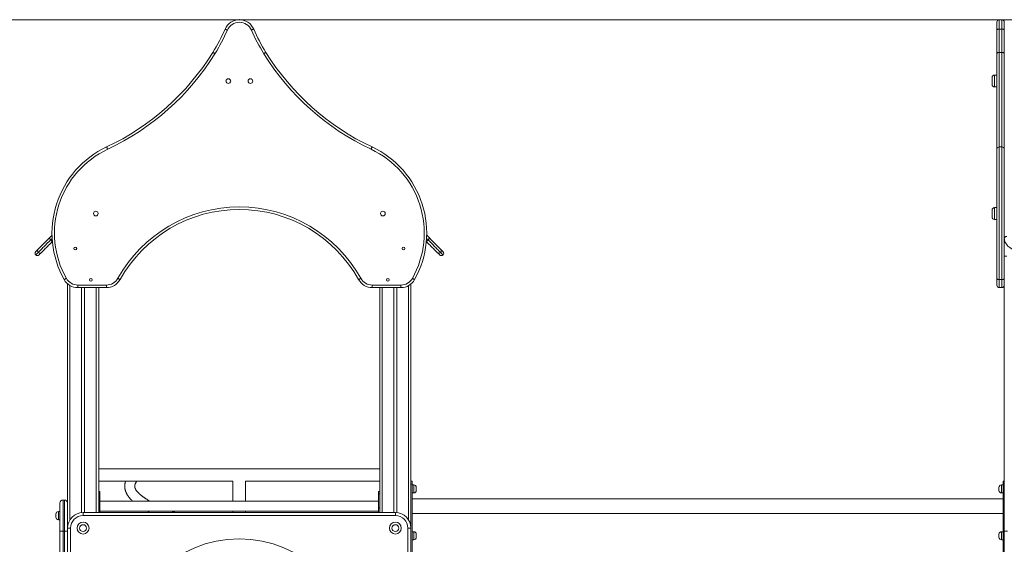
# Model space of a CAD drawing. Units: millimetres. Extents: x 27 to 186, y 41 to 230.
# Drawn here: x 64 to 103, y 209 to 230 of the extents above; entities that cross this region are included whole.
import ezdxf

# ---------------------------------------------------------------- set-up
doc = ezdxf.new("R2010")
doc.units = ezdxf.units.MM
doc.header["$PDSIZE"] = -1
doc.styles.add('SLDTEXTSTYLE0', font='TXT', dxfattribs={"width": 0.663})
doc.dimstyles.new('SLDDIMSTYLE0', dxfattribs={"dimtxt": 5, "dimasz": 3.302, "dimexe": 0, "dimexo": 0.0625, "dimgap": 1.25, "dimtad": 2, "dimlfac": 80, "dimrnd": 1e-09, "dimzin": 12, "dimdsep": 46, "dimtxsty": 'SLDTEXTSTYLE0', "dimsah": 1, "dimcen": 0.09, "dimadec": 0, "dimazin": 0, "dimtfac": 1, "dimtofl": 0, "dimtmove": 0, "dimatfit": 3, "dimfxl": 0, "dimfrac": 2, "dimtolj": 1, "dimtzin": 12, "dimarcsym": 0})

# ---------------------------------------------------------------- blocks, each defined once
blk = doc.blocks.new('*D5')
at = {"color": 7, "linetype": 'Continuous', "lineweight": 0}
for p, q in [((129.705, 230.431), (47.443, 230.431)), ((48.443, 230.431), (48.443, 183.465))]:
    blk.add_line(p, q, dxfattribs=at)
for points in [[(48.443, 230.431), (47.935, 227.129), (48.951, 227.129)], [(48.443, 183.465), (48.951, 186.767), (47.935, 186.767)]]:
    blk.add_solid(points, dxfattribs=at)
at = {"color": 7, "linetype": 'Continuous', "lineweight": 0, "insert": (41.998, 200.539), "char_height": 5, "attachment_point": 1, "rotation": 90, "style": 'SLDTEXTSTYLE0'}
blk.add_mtext('3770', dxfattribs=at)

msp = doc.modelspace()

# ---------------------------------------------------------------- linework, layer by layer
at = {"color": 7, "linetype": 'Continuous', "lineweight": 15}
for p, q in [((103.05475, 230.01715), (103.05475, 230.33211)), ((103.25475, 230.43211), (103.15475, 230.43211)), ((103.35475, 230.33211), (103.35475, 230.01715)), ((103.05475, 229.07119), (103.05475, 230.01715)), ((103.15475, 230.05716), (103.15475, 229.12387)), ((103.15475, 230.05716), (103.25475, 230.05716)), ((103.25475, 229.12387), (103.25475, 230.05716)), ((103.35475, 230.01715), (103.35475, 229.07119)), ((103.05475, 225.2493), (103.05475, 229.07119)), ((103.15475, 229.12387), (103.15475, 225.33981)), ((103.15475, 229.12387), (103.25475, 229.12387)), ((103.25475, 225.33981), (103.25475, 229.12387)), ((103.35475, 229.07119), (103.35475, 225.2493)), ((103.05475, 228.21651), (102.96725, 228.21651)), ((102.86725, 227.97901), (102.86725, 228.11651)), ((102.86725, 227.84151), (102.86725, 227.97901)), ((102.96725, 227.74151), (103.05475, 227.74151)), ((103.05475, 220.08282), (103.05475, 225.2493)), ((103.15475, 225.33981), (103.15475, 220.03386)), ((103.15475, 225.33981), (103.25475, 225.33981)), ((103.25475, 220.03386), (103.25475, 225.33981)), ((103.35475, 225.2493), (103.35475, 221.76571)), ((102.86725, 222.67571), (102.86725, 222.81321)), ((103.05475, 222.9132), (102.96725, 222.9132)), ((102.86725, 222.53821), (102.86725, 222.67571)), ((102.96725, 222.43821), (103.05475, 222.43821)), ((65.11826, 221.68746), (65.2367, 221.8059)), ((65.24186, 221.67848), (65.18455, 221.62117)), ((65.25095, 221.555), (65.25084, 221.55488)), ((80.22042, 221.55488), (80.2203, 221.555)), ((80.2867, 221.62117), (80.22939, 221.67848)), ((80.23455, 221.8059), (80.35299, 221.68746)), ((103.35475, 221.69019), (103.35475, 221.76571)), ((103.35475, 221.69019), (103.35475, 220.08282)), ((103.35475, 220.96482), (103.45475, 220.96482)), ((103.05475, 219.81482), (103.05475, 220.08282)), ((103.25475, 220.03386), (103.15475, 220.03386)), ((103.15475, 220.03386), (103.15475, 219.71481)), ((103.25475, 219.71481), (103.25475, 220.03386)), ((103.35475, 220.08282), (103.35475, 219.90974)), ((65.85475, 219.87059), (65.85475, 210.08981)), ((66.26761, 219.81482), (66.26761, 219.71481)), ((66.26761, 219.81482), (67.41725, 219.81482)), ((67.41725, 219.71481), (66.26761, 219.71481)), ((66.41725, 219.71481), (66.41725, 210.71168)), ((66.54225, 219.71481), (66.54225, 210.71481)), ((67.10475, 219.71481), (67.10475, 210.71481)), ((67.41725, 219.81482), (67.41725, 219.71481)), ((78.05401, 219.81482), (79.20364, 219.81482)), ((78.05401, 219.81482), (78.05401, 219.71481)), ((79.20364, 219.71481), (78.05401, 219.71481)), ((78.35475, 219.71481), (78.35475, 210.71481)), ((78.91725, 219.71481), (78.91725, 210.71481)), ((79.04225, 219.71481), (79.04225, 210.71168)), ((79.20364, 219.81482), (79.20364, 219.71481)), ((79.60475, 219.8605), (79.60475, 210.08981)), ((103.15475, 219.71481), (103.25475, 219.71481)), ((103.35475, 219.90974), (103.35475, 209.96481)), ((78.35475, 212.46481), (67.10475, 212.46481)), ((67.10475, 211.96482), (72.47975, 211.96482)), ((72.47975, 211.96482), (72.47975, 211.16481)), ((72.97974, 211.96482), (78.35475, 211.96482)), ((72.97974, 211.16481), (72.97974, 211.96482)), ((79.60475, 211.97106), (79.65475, 211.97106)), ((79.65475, 211.84606), (79.60475, 211.84606)), ((79.65475, 211.97106), (79.65475, 211.84606)), ((79.65475, 207.72106), (79.65475, 211.84606)), ((79.71724, 211.82106), (79.65475, 211.82106)), ((79.81725, 211.72106), (79.81725, 211.59607)), ((103.14225, 211.65856), (103.14225, 211.72106)), ((103.14225, 211.59607), (103.14225, 211.65856)), ((103.30475, 211.82106), (103.24225, 211.82106)), ((103.30475, 211.97106), (103.35475, 211.97106)), ((103.30475, 211.84606), (103.30475, 211.97106)), ((103.35475, 211.84606), (103.30475, 211.84606)), ((103.30475, 207.72106), (103.30475, 211.84606)), ((67.15475, 211.56016), (67.10475, 211.56016)), ((67.15475, 211.46863), (67.10475, 211.46863)), ((67.15475, 211.56016), (67.15475, 211.46863)), ((67.15475, 210.90294), (67.15475, 211.46863)), ((78.35475, 211.56016), (78.30475, 211.56016)), ((78.30475, 211.46863), (78.30475, 211.56016)), ((78.35475, 211.46863), (78.30475, 211.46863)), ((78.30475, 210.90294), (78.30475, 211.46863)), ((79.65475, 211.49606), (79.71724, 211.49606)), ((103.30475, 211.26482), (79.65475, 211.26482)), ((103.24225, 211.49606), (103.30475, 211.49606)), ((65.55475, 209.96481), (65.55475, 211.08981)), ((65.67975, 211.21481), (65.67975, 209.96481)), ((65.67975, 211.21481), (65.72975, 211.21481)), ((65.72975, 209.96481), (65.72975, 211.21481)), ((67.10475, 210.90294), (67.15475, 210.90294)), ((78.30475, 211.16481), (67.15475, 211.16481)), ((67.15475, 210.90294), (67.15475, 210.71481)), ((78.30475, 210.71481), (78.30475, 210.90294)), ((78.30475, 210.90294), (78.35475, 210.90294)), ((65.39225, 210.58981), (65.39225, 210.65231)), ((65.39225, 210.52732), (65.39225, 210.58981)), ((65.55475, 210.75231), (65.49224, 210.75231)), ((66.47974, 210.71481), (78.97974, 210.71481)), ((66.47974, 210.71481), (66.47974, 210.58981)), ((78.97974, 210.58981), (66.47974, 210.58981)), ((67.15475, 210.76481), (78.30475, 210.76481)), ((72.47975, 210.76481), (72.47975, 210.71481)), ((72.97974, 210.71481), (72.97974, 210.76481)), ((78.97974, 210.71481), (78.97974, 210.58981)), ((79.65475, 210.67731), (103.30475, 210.67731)), ((65.49224, 210.42731), (65.55475, 210.42731)), ((65.85475, 210.08981), (65.97975, 210.08981)), ((65.85475, 205.21481), (65.85475, 210.08981)), ((65.97975, 210.08981), (65.97975, 205.21481)), ((79.60475, 210.08981), (79.47974, 210.08981)), ((79.47974, 205.21481), (79.47974, 210.08981)), ((79.60475, 210.08981), (79.60475, 205.21481)), ((65.55475, 204.96481), (65.55475, 209.96481)), ((65.55475, 209.96481), (65.67975, 209.96481)), ((65.67975, 209.96481), (65.67975, 204.96481)), ((65.67975, 209.96481), (65.72975, 209.96481)), ((65.72975, 204.96481), (65.72975, 209.96481)), ((65.72975, 209.96481), (65.85475, 209.96481)), ((79.71724, 209.94607), (79.65475, 209.94607)), ((79.81725, 209.84606), (79.81725, 209.72106)), ((103.14225, 209.78357), (103.14225, 209.84606)), ((103.14225, 209.72106), (103.14225, 209.78357)), ((103.30475, 209.94607), (103.24225, 209.94607)), ((103.35475, 204.96481), (103.35475, 209.96481)), ((103.35475, 209.96481), (103.47975, 209.96481)), ((79.65475, 209.62107), (79.71724, 209.62107)), ((103.24225, 209.62107), (103.30475, 209.62107))]:
    msp.add_line(p, q, dxfattribs=at)
at = {"color": 8, "linetype": 'Continuous', "lineweight": 15}
for p, q in [((103.15475, 230.43211), (103.15475, 230.05716)), ((103.25475, 230.05716), (103.25475, 230.43211)), ((102.96725, 228.21651), (102.96725, 227.97901)), ((102.96725, 227.97901), (102.96725, 227.74151)), ((102.96725, 222.9132), (102.96725, 222.67571)), ((102.96725, 222.67571), (102.96725, 222.43821)), ((65.95475, 219.79876), (65.95475, 210.42893)), ((67.00475, 219.71481), (67.00475, 210.71481)), ((78.45475, 219.71481), (78.45475, 210.71481)), ((79.50475, 219.79213), (79.50475, 210.42893)), ((79.71724, 211.49606), (79.71724, 211.82106)), ((103.24225, 211.82106), (103.24225, 211.65856)), ((103.24225, 211.65856), (103.24225, 211.49606)), ((65.49224, 210.75231), (65.49224, 210.58981)), ((65.49224, 210.58981), (65.49224, 210.42731)), ((79.71724, 209.62107), (79.71724, 209.94607)), ((103.24225, 209.94607), (103.24225, 209.78357)), ((103.24225, 209.78357), (103.24225, 209.62107))]:
    msp.add_line(p, q, dxfattribs=at)
at = {"color": 7, "linetype": 'Continuous', "lineweight": 15, "flags": 128}
for points in [[(72.16283, 230.05716), (72.16459, 230.05639), (72.1698, 230.05412), (72.17827, 230.05042), (72.18967, 230.04544), (72.20356, 230.03938), (72.2194, 230.03246), (72.23659, 230.02496), (72.25448, 230.01715)], [(73.30842, 230.05716), (73.30666, 230.05639), (73.30145, 230.05412), (73.29298, 230.05042), (73.28158, 230.04544), (73.26769, 230.03938), (73.25185, 230.03246), (73.23466, 230.02496), (73.21677, 230.01715)], [(103.05475, 230.01715), (103.05667, 230.02496), (103.06236, 230.03246), (103.0716, 230.03938), (103.08404, 230.04544), (103.09919, 230.05042), (103.11648, 230.05412), (103.13524, 230.05639), (103.15475, 230.05716)], [(103.25475, 230.05716), (103.27426, 230.05639), (103.29302, 230.05412), (103.3103, 230.05042), (103.32546, 230.04544), (103.3379, 230.03938), (103.34713, 230.03246), (103.35283, 230.02496), (103.35475, 230.01715)], [(71.67313, 229.12387), (71.67476, 229.12286), (71.67959, 229.11986), (71.68745, 229.11499), (71.69802, 229.10844), (71.7109, 229.10046), (71.7256, 229.09135), (71.74154, 229.08147), (71.75812, 229.07119)], [(73.79813, 229.12387), (73.7965, 229.12286), (73.79166, 229.11986), (73.7838, 229.11499), (73.77323, 229.10844), (73.76035, 229.10046), (73.74565, 229.09135), (73.72971, 229.08147), (73.71313, 229.07119)], [(103.05475, 229.07119), (103.05667, 229.08147), (103.06236, 229.09135), (103.0716, 229.10046), (103.08404, 229.10844), (103.09919, 229.11499), (103.11648, 229.11986), (103.13524, 229.12286), (103.15475, 229.12387)], [(103.25475, 229.12387), (103.27426, 229.12286), (103.29302, 229.11986), (103.3103, 229.11499), (103.32546, 229.10844), (103.3379, 229.10046), (103.34713, 229.09135), (103.35283, 229.08147), (103.35475, 229.07119)], [(67.42313, 225.33981), (67.42394, 225.33807), (67.42636, 225.33292), (67.43029, 225.32456), (67.43557, 225.3133), (67.44201, 225.29958), (67.44936, 225.28394), (67.45733, 225.26695), (67.46562, 225.2493)], [(78.04812, 225.33981), (78.04731, 225.33807), (78.04489, 225.33292), (78.04097, 225.32456), (78.03568, 225.3133), (78.02924, 225.29958), (78.02189, 225.28394), (78.01392, 225.26695), (78.00563, 225.2493)], [(65.18455, 221.62117), (65.1433, 221.57992), (65.10231, 221.53893), (65.06181, 221.49843), (65.02205, 221.45868), (64.98329, 221.41991), (64.94574, 221.38236), (64.90963, 221.34626), (64.8752, 221.31182), (64.84264, 221.27927), (64.81216, 221.24878), (64.78392, 221.22055), (64.75812, 221.19474), (64.7349, 221.17153), (64.71441, 221.15104), (64.69677, 221.13339), (64.68208, 221.11871)], [(64.68267, 221.25188), (64.69634, 221.26555), (64.71293, 221.28213), (64.7323, 221.30151), (64.75434, 221.32355), (64.77889, 221.34809), (64.80578, 221.37498), (64.83482, 221.40402), (64.86582, 221.43502), (64.89855, 221.46776), (64.93281, 221.50201), (64.96834, 221.53754), (65.00491, 221.57411), (65.04225, 221.61146), (65.08012, 221.64933), (65.11826, 221.68746)], [(65.25084, 221.55488), (65.21271, 221.51675), (65.17483, 221.47888), (65.13748, 221.44153), (65.10092, 221.40496), (65.06539, 221.36943), (65.03114, 221.33518), (64.9984, 221.30244), (64.9674, 221.27144), (64.93836, 221.2424), (64.91147, 221.21551), (64.88692, 221.19096), (64.86489, 221.16893), (64.84551, 221.14955), (64.82893, 221.13297), (64.81526, 221.1193)], [(65.18455, 221.62117), (65.1714, 221.63432), (65.15888, 221.64684), (65.14741, 221.6583), (65.13743, 221.66829), (65.12927, 221.67645), (65.12322, 221.68249), (65.11951, 221.68621), (65.11826, 221.68746)], [(65.25084, 221.55488), (65.24958, 221.55613), (65.24587, 221.55985), (65.23983, 221.56589), (65.23167, 221.57405), (65.22168, 221.58404), (65.21022, 221.5955), (65.1977, 221.60802), (65.18455, 221.62117)], [(80.22042, 221.55488), (80.22167, 221.55613), (80.22538, 221.55985), (80.23142, 221.56589), (80.23958, 221.57405), (80.24957, 221.58404), (80.26103, 221.5955), (80.27356, 221.60802), (80.2867, 221.62117)], [(80.65599, 221.1193), (80.64233, 221.13297), (80.62574, 221.14955), (80.60637, 221.16893), (80.58433, 221.19096), (80.55978, 221.21551), (80.53289, 221.2424), (80.50385, 221.27144), (80.47285, 221.30244), (80.44012, 221.33518), (80.40586, 221.36943), (80.37033, 221.40496), (80.33377, 221.44153), (80.29642, 221.47888), (80.25855, 221.51675), (80.22042, 221.55488)], [(80.2867, 221.62117), (80.29985, 221.63432), (80.31238, 221.64684), (80.32384, 221.6583), (80.33383, 221.66829), (80.34199, 221.67645), (80.34803, 221.68249), (80.35174, 221.68621), (80.35299, 221.68746)], [(80.78917, 221.11871), (80.77448, 221.13339), (80.75684, 221.15104), (80.73635, 221.17153), (80.71313, 221.19474), (80.68733, 221.22055), (80.6591, 221.24878), (80.62861, 221.27927), (80.59605, 221.31182), (80.56162, 221.34626), (80.52551, 221.38236), (80.48796, 221.41991), (80.4492, 221.45868), (80.40945, 221.49843), (80.36894, 221.53893), (80.32795, 221.57992), (80.2867, 221.62117)], [(80.35299, 221.68746), (80.39113, 221.64933), (80.429, 221.61146), (80.46635, 221.57411), (80.50291, 221.53754), (80.53845, 221.50201), (80.5727, 221.46776), (80.60544, 221.43502), (80.63643, 221.40402), (80.66548, 221.37498), (80.69237, 221.34809), (80.71691, 221.32355), (80.73895, 221.30151), (80.75832, 221.28213), (80.77491, 221.26555), (80.78858, 221.25188)], [(103.35475, 221.69019), (103.35667, 221.70398), (103.36236, 221.71725), (103.3716, 221.72947), (103.38404, 221.74019), (103.39919, 221.74898), (103.41648, 221.75552), (103.43524, 221.75954), (103.45475, 221.7609)], [(103.9417, 221.17254), (103.88407, 221.18334), (103.82784, 221.19733), (103.77335, 221.21444), (103.72096, 221.23455), (103.671, 221.25755), (103.62377, 221.28327), (103.57958, 221.31157), (103.53871, 221.34226), (103.50142, 221.37515), (103.46794, 221.41003), (103.43848, 221.44668), (103.41324, 221.48487), (103.39236, 221.52435), (103.37598, 221.56489), (103.36421, 221.60621), (103.35711, 221.64807), (103.35475, 221.69019)], [(64.68208, 221.11871), (64.65865, 221.09528), (64.63828, 221.07491), (64.62101, 221.05763), (64.60687, 221.04349), (64.59587, 221.0325), (64.58804, 221.02467), (64.5834, 221.02002), (64.58194, 221.01856)], [(64.58622, 221.15543), (64.58678, 221.15599), (64.59044, 221.15964), (64.59747, 221.16668), (64.60787, 221.17707), (64.62162, 221.19082), (64.63869, 221.2079), (64.65906, 221.22826), (64.68267, 221.25188)], [(64.81526, 221.1193), (64.79163, 221.09568), (64.77127, 221.07531), (64.7542, 221.05824), (64.74045, 221.04449), (64.73005, 221.03409), (64.72302, 221.02706), (64.71937, 221.02341), (64.7188, 221.02284)], [(80.75245, 221.02284), (80.75189, 221.02341), (80.74823, 221.02706), (80.7412, 221.03409), (80.7308, 221.04449), (80.71705, 221.05824), (80.69998, 221.07531), (80.67962, 221.09568), (80.65599, 221.1193)], [(80.78858, 221.25188), (80.8122, 221.22826), (80.83256, 221.2079), (80.84964, 221.19082), (80.86338, 221.17707), (80.87378, 221.16668), (80.88082, 221.15964), (80.88446, 221.15599), (80.88503, 221.15543)], [(80.88931, 221.01856), (80.88785, 221.02002), (80.88321, 221.02467), (80.87538, 221.0325), (80.86438, 221.04349), (80.85024, 221.05763), (80.83297, 221.07491), (80.8126, 221.09528), (80.78917, 221.11871)], [(65.72262, 220.03386), (65.72429, 220.0348), (65.72925, 220.03759), (65.73731, 220.04211), (65.74816, 220.0482), (65.76137, 220.05562), (65.77645, 220.06408), (65.7928, 220.07326), (65.80981, 220.08282)], [(67.87587, 220.08429), (67.89291, 220.0748), (67.9093, 220.06567), (67.9244, 220.05725), (67.93764, 220.04988), (67.9485, 220.04383), (67.95658, 220.03933), (67.96155, 220.03656), (67.96323, 220.03562)], [(77.59539, 220.08429), (77.57834, 220.0748), (77.56195, 220.06567), (77.54685, 220.05725), (77.53361, 220.04988), (77.52275, 220.04383), (77.51467, 220.03933), (77.5097, 220.03656), (77.50803, 220.03562)], [(79.66144, 220.08282), (79.67845, 220.07326), (79.69481, 220.06408), (79.70988, 220.05562), (79.7231, 220.0482), (79.73394, 220.04211), (79.742, 220.03759), (79.74696, 220.0348), (79.74864, 220.03386)], [(103.05475, 220.08282), (103.05667, 220.07326), (103.06236, 220.06408), (103.0716, 220.05562), (103.08404, 220.0482), (103.09919, 220.04211), (103.11648, 220.03759), (103.13524, 220.0348), (103.15475, 220.03386)], [(103.25475, 220.03386), (103.27426, 220.0348), (103.29302, 220.03759), (103.3103, 220.04211), (103.32546, 220.0482), (103.3379, 220.05562), (103.34713, 220.06408), (103.35283, 220.07326), (103.35475, 220.08282)]]:
    msp.add_lwpolyline(points, dxfattribs=at)
at = {"color": 7, "linetype": 'Continuous', "lineweight": 15}
for centre, radius in [((72.29368, 227.97901), 0.09375), ((73.17757, 227.97901), 0.09375), ((66.99038, 222.67571), 0.09375), ((78.48087, 222.67571), 0.09375), ((66.16725, 221.27731), 0.05625), ((79.304, 221.27731), 0.05625), ((66.79225, 220.02731), 0.05625), ((78.679, 220.02731), 0.05625), ((66.47975, 210.08981), 0.2375), ((66.47975, 210.08981), 0.1375), ((78.97975, 210.08981), 0.2375), ((78.97975, 210.08981), 0.1375)]:
    msp.add_circle(centre, radius, dxfattribs=at)
for centre, radius, start, end in [((72.73563, 229.80711), 0.625, 23.583501, 156.416499), ((72.73563, 229.80711), 0.525, 23.583501, 156.416499), ((103.15475, 230.33211), 0.1, 90, 180), ((103.25475, 230.33211), 0.1, 0, 90), ((65.41217, 233.00414), 7.36587, 328.211182, 336.416499), ((65.41217, 233.00414), 7.46587, 328.211182, 336.416499), ((80.05908, 233.00414), 7.46587, 203.583501, 211.788818), ((80.05908, 233.00414), 7.36587, 203.583501, 211.788818), ((63.17317, 234.39177), 10, 295.15038, 328.211182), ((63.17317, 234.39177), 10.1, 295.15038, 328.211182), ((82.29808, 234.39177), 10.1, 211.788818, 244.84962), ((82.29808, 234.39177), 10, 211.788818, 244.84962), ((102.96725, 228.11651), 0.1, 90, 180), ((102.96725, 227.84151), 0.1, 180, 270), ((69.03994, 221.89616), 3.80432, 115.15038, 209.309216), ((69.03994, 221.89616), 3.70432, 115.15038, 209.309216), ((76.43131, 221.89616), 3.70432, 330.690784, 64.84962), ((76.43131, 221.89616), 3.80432, 330.690784, 64.84962), ((103.15023, 225.24431), 0.09561, 87.292082, 177.008856), ((103.25926, 225.24431), 0.09561, 2.989353, 92.708011), ((72.73563, 217.37669), 5.56313, 29.124284, 150.875716), ((72.73563, 217.37669), 5.46312, 29.124284, 150.875716), ((102.96725, 222.81321), 0.1, 90, 180), ((102.96725, 222.53821), 0.1, 180, 270), ((64.65693, 221.08472), 0.1, 135, 221.416678), ((64.75306, 221.18498), 0.09711, 136.454311, 223.037935), ((64.74835, 221.18968), 0.09711, 226.962118, 313.545625), ((80.72289, 221.18968), 0.09711, 226.452965, 313.039293), ((80.7182, 221.18498), 0.0971, 316.958273, 43.549481), ((80.81432, 221.08472), 0.1, 318.583322, 45), ((64.64809, 221.09355), 0.1, 228.583322, 315), ((80.82316, 221.09355), 0.1, 225, 311.416678), ((66.26761, 220.33981), 0.625, 209.309216, 270), ((66.26761, 220.33981), 0.525, 209.309216, 270), ((67.41725, 220.33981), 0.525, 270, 330.875716), ((67.41725, 220.33981), 0.625, 270, 330.875716), ((78.054, 220.33981), 0.625, 209.124284, 270), ((78.054, 220.33981), 0.525, 209.124284, 270), ((79.20364, 220.33981), 0.525, 270, 330.690784), ((79.20364, 220.33981), 0.625, 270, 330.690784), ((103.15475, 219.81481), 0.1, 180, 270), ((103.25475, 219.81481), 0.1, 270, 0), ((79.71725, 211.72106), 0.1, 0, 90), ((103.24225, 211.72106), 0.1, 90, 180), ((79.71725, 211.59606), 0.1, 270, 0), ((103.24225, 211.59606), 0.1, 180, 270), ((65.67975, 211.08981), 0.125, 90, 180), ((65.72975, 211.08981), 0.125, 0, 90), ((65.49225, 210.65231), 0.1, 90, 180), ((65.49225, 210.52731), 0.1, 180, 270), ((66.47975, 210.08981), 0.625, 90, 180), ((66.47975, 210.08981), 0.5, 90, 180), ((78.97975, 210.08981), 0.625, 0, 90), ((78.97975, 210.08981), 0.5, 0, 90), ((79.71725, 209.84606), 0.1, 0, 90), ((79.71725, 209.72106), 0.1, 270, 0), ((103.24225, 209.84606), 0.1, 90, 180), ((103.24225, 209.72106), 0.1, 180, 270), ((72.72975, 205.08981), 4.575, 359.999999, 179.999999)]:
    msp.add_arc(centre, radius, start, end, dxfattribs=at)
for points, knots in [([(68.18044, 211.96482), (68.17851, 211.9589), (68.17409, 211.94534), (68.16788, 211.92282), (68.16169, 211.89684), (68.15537, 211.86382), (68.15029, 211.82508), (68.1478, 211.78261), (68.14814, 211.74709), (68.15002, 211.71682), (68.15283, 211.68993), (68.15732, 211.66017), (68.16323, 211.63101), (68.16973, 211.60524), (68.17545, 211.5854), (68.18078, 211.56872), (68.18644, 211.55231), (68.19371, 211.5329), (68.20305, 211.51026), (68.21367, 211.48697), (68.22428, 211.46559), (68.23436, 211.44667), (68.24456, 211.42858), (68.25971, 211.40325), (68.28115, 211.37035), (68.30796, 211.33352), (68.33362, 211.30128), (68.3576, 211.27311), (68.38291, 211.24506), (68.41135, 211.21564), (68.43847, 211.18854), (68.4576, 211.17176), (68.46553, 211.16481)], [0, 0, 0, 0, 0.02152565, 0.04927399, 0.07920062, 0.11075369, 0.16176442, 0.21353519, 0.26044103, 0.28921706, 0.31989151, 0.35452828, 0.39288367, 0.42054903, 0.44357731, 0.46196131, 0.47984749, 0.50368599, 0.53318592, 0.5632127, 0.58983004, 0.61303818, 0.63492375, 0.65981403, 0.71204004, 0.76522178, 0.80730586, 0.84346914, 0.8831649, 0.9257513, 0.96924601, 1, 1, 1, 1]), ([(69.16564, 211.16481), (69.16457, 211.16539), (69.13788, 211.17986), (69.092, 211.20657), (69.03733, 211.23919), (68.99755, 211.26406), (68.96933, 211.28218), (68.94423, 211.29873), (68.92078, 211.31458), (68.89701, 211.33104), (68.87108, 211.34953), (68.84287, 211.37035), (68.81211, 211.39402), (68.78001, 211.42001), (68.74783, 211.44766), (68.71841, 211.47463), (68.6935, 211.49911), (68.67439, 211.51917), (68.65886, 211.53637), (68.64483, 211.55275), (68.63064, 211.57037), (68.61727, 211.58822), (68.60647, 211.60385), (68.59773, 211.61742), (68.59049, 211.62944), (68.58366, 211.64163), (68.57752, 211.65351), (68.57246, 211.66419), (68.56863, 211.67301), (68.56574, 211.68012), (68.563, 211.68735), (68.5601, 211.6957), (68.55708, 211.70547), (68.55439, 211.71562), (68.55241, 211.72457), (68.55107, 211.73192), (68.5501, 211.73824), (68.5492, 211.74537), (68.54822, 211.75681), (68.54782, 211.77114), (68.54832, 211.78651), (68.54963, 211.79823), (68.55113, 211.80542), (68.55209, 211.80873), (68.55371, 211.81646), (68.5561, 211.82607), (68.55928, 211.83683), (68.56261, 211.84659), (68.56586, 211.85519), (68.56903, 211.86294), (68.57408, 211.87444), (68.58226, 211.89111), (68.59538, 211.91414), (68.60818, 211.9338), (68.61955, 211.94973), (68.62584, 211.95826), (68.62991, 211.96342), (68.63101, 211.96482)], [0, 0, 0, 0, 0.00167973, 0.04181339, 0.07782183, 0.09707839, 0.11488, 0.13122491, 0.14612146, 0.16203661, 0.18093732, 0.2028254, 0.22668043, 0.2548503, 0.28403791, 0.31331322, 0.33958735, 0.36261051, 0.37937025, 0.39824569, 0.41944379, 0.44124866, 0.46274534, 0.47802881, 0.49381533, 0.51016859, 0.52706414, 0.54235727, 0.55463993, 0.56484209, 0.57500043, 0.58760807, 0.60266039, 0.61871439, 0.63296156, 0.64533405, 0.65583714, 0.67033917, 0.68720545, 0.70647778, 0.72665335, 0.74482246, 0.76096935, 0.77668694, 0.79159005, 0.80891785, 0.82670882, 0.84236735, 0.85587392, 0.86722678, 0.87775374, 0.90658061, 0.93698293, 0.96932115, 0.98198459, 0.99511152, 1, 1, 1, 1]), ([(69.06507, 210.76481), (69.07527, 210.75931), (69.10631, 210.74258), (69.13996, 210.72597), (69.16256, 210.71481)], [0, 0, 0, 0, 0.32863792, 1, 1, 1, 1]), ([(70.17167, 210.71481), (70.1673, 210.71647), (70.1455, 210.72475), (70.10924, 210.73874), (70.07057, 210.75375), (70.04924, 210.76214), (70.04244, 210.76481)], [0, 0, 0, 0, 0.09945168, 0.49658675, 0.83961538, 1, 1, 1, 1])]:
    msp.add_open_spline(points, degree=3, knots=knots, dxfattribs=at)
at = {"color": 7, "linetype": 'Continuous', "lineweight": 0}
msp.add_point((72.73563, 230.43211), dxfattribs=at)

# ---------------------------------------------------------------- dimensions: what is measured, and where the dimension line sits
dim = msp.add_linear_dim(base=(48.44315, 183.46481), p1=(129.70475, 230.43091), p2=(47.10475, 183.46481), angle=90, dimstyle='SLDDIMSTYLE0', dxfattribs=at)
dim.commit()
dim.dimension.update_dxf_attribs({"geometry": '*D5', "text_midpoint": (48.44315, 207.9269), "dimtype": 160})

doc.saveas('drawing.dxf')
